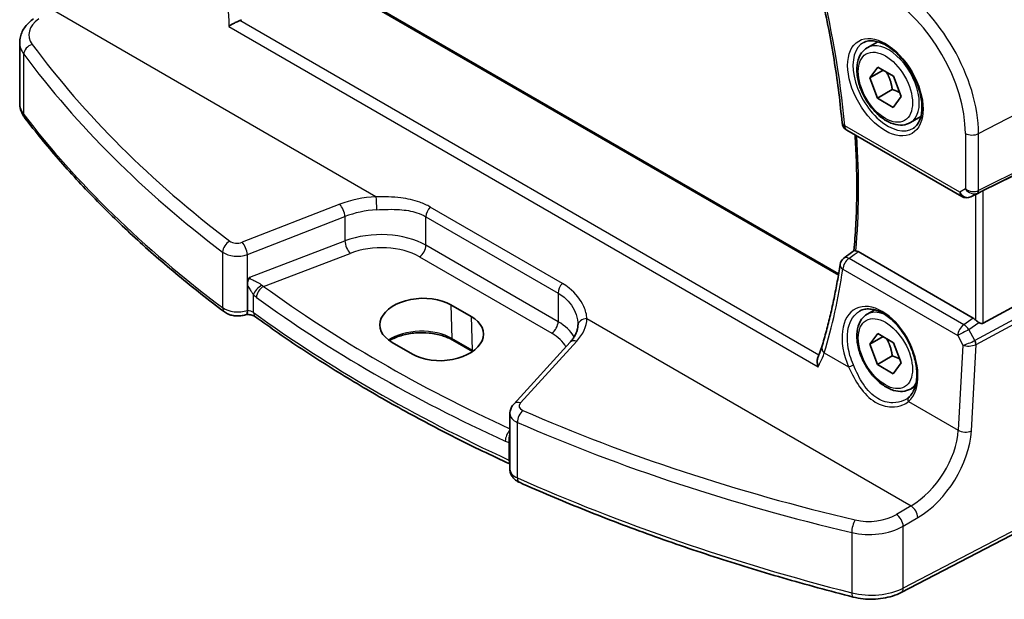
# Model space of a CAD drawing. Units: millimetres. Extents: x 14 to 2205, y 8 to 430.
# Drawn here: x 40 to 92, y 105 to 135 of the extents above; entities that cross this region are included whole.
import ezdxf

# ---------------------------------------------------------------- set-up
doc = ezdxf.new("R2010")
doc.units = ezdxf.units.MM
doc.layers.get('Defpoints').update_dxf_attribs({"lineweight": 25})
for name, color, linetype, lineweight in [('Dimension (ISO)', 7, 'Continuous', 18), ('Visible (ISO)', 7, 'Continuous', 35), ('Visible Narrow (ISO)', 7, 'Continuous', 25)]:
    doc.layers.add(name, color=color, linetype=linetype, lineweight=lineweight)
doc.styles.add('Note Text (TK)', font='MS PGothic.ttf')
doc.dimstyles.new('Default - Method 1b (TK)', dxfattribs={"dimtxt": 2.5, "dimasz": 2.5, "dimexe": 1, "dimexo": 1.5, "dimgap": 1, "dimtad": 1, "dimtoh": 1, "dimrnd": 1e-08, "dimdsep": 46, "dimtxsty": 'Note Text (TK)', "dimcen": 0.09, "dimdle": 5, "dimclrd": 100, "dimclre": 100, "dimclrt": 7, "dimadec": 1, "dimazin": 1, "dimtfac": 1, "dimtmove": 0, "dimatfit": 3, "dimfxl": 0, "dimtolj": 1, "dimlwd": -1, "dimlwe": -1, "dimarcsym": 0})

# ---------------------------------------------------------------- blocks, each defined once
blk = doc.blocks.new('*D10')
at = {"layer": 'Defpoints', "color": 0, "transparency": 16777216}
for p in [(53.217, 163.47), (98.403, 150.182), (98.403, 133.356)]:
    blk.add_point(p, dxfattribs=at)
at = {"layer": 'Dimension (ISO)', "color": 100, "transparency": 16777216}
for p, q in [((53.217, 165.202), (53.217, 177.425)), ((55.382, 175.02), (96.238, 151.432)), ((98.403, 135.088), (98.403, 151.337))]:
    blk.add_line(p, q, dxfattribs=at)
for points in [[(55.591, 175.381), (55.174, 174.659), (53.217, 176.27)], [(96.446, 151.793), (96.03, 151.071), (98.403, 150.182)]]:
    blk.add_solid(points, dxfattribs=at)
at = {"layer": 'Dimension (ISO)', "color": 7, "transparency": 16777216, "insert": (75.401, 166.053), "char_height": 2.5, "attachment_point": 4, "rotation": 330, "style": 'Note Text (TK)'}
blk.add_mtext('\\A1;{\\Q-30.000;\\W0.816;\\H0.816x; \\fＭＳ Ｐゴシック|b0|i0;\\H2.4873;66}', dxfattribs=at)

msp = doc.modelspace()

# ---------------------------------------------------------------- linework, layer by layer
at = {"layer": 'Visible (ISO)'}
for p, q in [((82.923, 121.7981), (55.8556, 137.4255)), ((40.2256, 130.6823), (40.2256, 133.8446)), ((84.4115, 133.569), (84.9628, 133.8873)), ((84.5433, 132.0026), (84.9612, 132.5713)), ((84.9612, 132.5713), (85.7776, 132.0871)), ((85.2409, 132.4054), (84.5433, 132.0026)), ((84.9418, 130.9497), (84.5433, 132.0026)), ((85.7776, 132.0871), (86.1761, 131.0341)), ((85.7196, 131.3987), (84.9418, 130.9497)), ((85.7583, 130.4654), (84.9418, 130.9497)), ((86.1761, 131.0341), (85.7583, 130.4654)), ((86.6615, 129.6719), (87.2128, 129.9902)), ((98.0496, 129.8953), (90.4669, 126.134)), ((83.3499, 129.2809), (89.3419, 125.8214)), ((90.2208, 126.006), (89.8121, 125.8056)), ((98.0496, 123.3447), (90.4669, 119.2222)), ((89.9403, 119.484), (83.9369, 122.9501)), ((52.0968, 119.8868), (52.0968, 121.2167)), ((62.7089, 120.1803), (63.7695, 119.568)), ((84.4115, 119.6886), (84.8069, 119.9169)), ((84.5433, 118.1222), (84.9612, 118.6909)), ((84.9612, 118.6909), (85.7776, 118.2067)), ((60.6995, 117.6097), (59.6388, 118.2221)), ((63.8338, 117.7453), (62.8042, 118.3397)), ((68.9199, 118.2278), (65.9839, 115.0085)), ((85.2409, 118.525), (84.5433, 118.1222)), ((84.9418, 117.0692), (84.5433, 118.1222)), ((85.7776, 118.2067), (86.1761, 117.1537)), ((85.7196, 117.5183), (84.9418, 117.0692)), ((85.7583, 116.585), (84.9418, 117.0692)), ((86.1761, 117.1537), (85.7583, 116.585)), ((86.6615, 115.7914), (86.918, 115.9395)), ((65.7863, 111.6171), (65.7863, 114.516)), ((97.7783, 111.219), (86.1875, 105.1936))]:
    msp.add_line(p, q, dxfattribs=at)
for centre, start, end in [((83.5999, 129.7139), 185.20268, 240), ((89.5919, 126.2545), 240, 296.13297), ((83.4946, 122.2135), 126.30802, 171.46513)]:
    msp.add_arc(centre, 0.5, start, end, dxfattribs=at)
for centre, major_axis, ratio, start_param, end_param in [((90.2662, 126.0172), (0.3, 0.1606), 0.0332701, 0.8199497, 1.64593), ((-4421.2379, 2488.7148), (6095.9607, 486.3936), 0.6250995, 5.4926617, 5.4927889), ((61.1738, 119.2012), (-2.1699, -0.104), 0.606728, 3.8979194, 7.0395121), ((62.2345, 118.5888), (2.1699, 0.104), 0.606728, 3.8979194, 7.0395121), ((66.9957, 121.2377), (2.1719, -2.5344), 0.3323932, 0.3402796, 0.3698737), ((89.9407, 119.074), (0.2492, -0.4349), 0.5766698, 2.0330653, 2.3604916), ((90.2662, 119.5965), (0.1996, -0.3749), 0.5974682, 5.4624797, 6.28846)]:
    msp.add_ellipse(centre, major_axis=major_axis, ratio=ratio, start_param=start_param, end_param=end_param, dxfattribs=at)
for points, knots in [([(81.7347, 137.5332), (81.8701, 136.9962), (81.9969, 136.4608), (82.2328, 135.3945), (82.3419, 134.8636), (82.5424, 133.8071), (82.6337, 133.2816), (82.7985, 132.2371), (82.8718, 131.7181), (83.0005, 130.6875), (83.0558, 130.1759), (83.102, 129.6686)], [2.81309974, 2.81309974, 2.81309974, 2.81309974, 2.85669388, 2.85669388, 2.90028802, 2.90028802, 2.94388216, 2.94388216, 2.9874763, 2.9874763, 3.03107044, 3.03107044, 3.03107044, 3.03107044]), ([(40.2256, 133.8446), (40.2256, 133.9444), (40.2376, 134.044), (40.2838, 134.2372), (40.3178, 134.3308), (40.404, 134.5087), (40.4561, 134.5931), (40.5748, 134.7519), (40.6414, 134.8262), (40.7865, 134.9651), (40.8649, 135.0296), (40.9483, 135.0893)], [0.78539816, 0.78539816, 0.78539816, 0.78539816, 0.93200582, 0.93200582, 1.07861348, 1.07861348, 1.22522113, 1.22522113, 1.37182879, 1.37182879, 1.51843645, 1.51843645, 1.51843645, 1.51843645]), ([(51.1286, 134.6868), (51.1294, 134.6874), (51.1302, 134.6879), (51.1659, 134.7129), (51.2045, 134.7381), (51.2869, 134.7886), (51.3308, 134.814), (51.4362, 134.8716), (51.4994, 134.9038), (51.6108, 134.9556), (51.6582, 134.976), (51.7035, 134.9934)], [-0.080863024, -0.080863024, -0.080863024, -0.080863024, -0.08048371, -0.08048371, -0.063972247, -0.063972247, -0.047716081, -0.047716081, -0.026644637, -0.026644637, -0.010869902, -0.010869902, -0.010869902, -0.010869902]), ([(86.6615, 129.6719), (86.54, 129.6018), (86.4026, 129.5605), (86.1059, 129.5355), (85.9461, 129.5563), (85.6082, 129.6595), (85.4298, 129.7497), (85.0807, 129.9903), (84.9102, 130.143), (84.598, 130.4911), (84.4561, 130.6862), (84.213, 131.0999), (84.1117, 131.3183), (83.9589, 131.7594), (83.9075, 131.982), (83.8625, 132.413), (83.8692, 132.6213), (83.9477, 132.9984), (84.0183, 133.1689), (84.2019, 133.4157), (84.2995, 133.5044), (84.4115, 133.569)], [4.4369205, 4.4369205, 4.4369205, 4.4369205, 4.7019513, 4.7019513, 4.9909167, 4.9909167, 5.3189625, 5.3189625, 5.6580254, 5.6580254, 5.994489, 5.994489, 6.329341, 6.329341, 6.6655694, 6.6655694, 7.0045747, 7.0045747, 7.3342678, 7.3342678, 7.5785131, 7.5785131, 7.5785131, 7.5785131]), ([(84.2382, 133.8497), (84.3798, 133.9236), (84.5501, 133.9537), (84.915, 133.9114), (85.1003, 133.8536), (85.4761, 133.6628), (85.6658, 133.5333), (86.0352, 133.2127), (86.2148, 133.0213), (86.5444, 132.595), (86.6941, 132.3598), (86.9471, 131.8707), (87.0501, 131.6169), (87.1988, 131.1185), (87.2446, 130.8741), (87.2765, 130.422), (87.263, 130.2143), (87.1836, 129.8547), (87.1176, 129.7039), (86.9709, 129.501), (86.8989, 129.4329), (86.8179, 129.3814)], [0.8100934, 0.8100934, 0.8100934, 0.8100934, 1.1904793, 1.1904793, 1.5104672, 1.5104672, 1.817431, 1.817431, 2.1258695, 2.1258695, 2.4363318, 2.4363318, 2.7472266, 2.7472266, 3.0567903, 3.0567903, 3.3640185, 3.3640185, 3.6737773, 3.6737773, 3.9022956, 3.9022956, 3.9022956, 3.9022956]), ([(40.2256, 130.6823), (40.2256, 130.6262), (40.2296, 130.5701), (40.2457, 130.4593), (40.2576, 130.4046), (40.2887, 130.2976), (40.3079, 130.2454), (40.3527, 130.1441), (40.3783, 130.095), (40.4349, 130.0005), (40.466, 129.955), (40.4995, 129.9113)], [0.78539816, 0.78539816, 0.78539816, 0.78539816, 0.86866712, 0.86866712, 0.95193608, 0.95193608, 1.03520504, 1.03520504, 1.118474, 1.118474, 1.20174296, 1.20174296, 1.20174296, 1.20174296]), ([(50.901, 119.8104), (50.0722, 120.4313), (49.269, 121.0639), (47.7157, 122.351), (46.9655, 123.0056), (45.52, 124.3353), (44.8246, 125.0104), (43.4904, 126.3797), (42.8515, 127.0739), (41.6316, 128.4798), (41.0507, 129.1916), (40.4995, 129.9113)], [4.84119237, 4.84119237, 4.84119237, 4.84119237, 4.88924237, 4.88924237, 4.93729236, 4.93729236, 4.98534236, 4.98534236, 5.03339235, 5.03339235, 5.08144235, 5.08144235, 5.08144235, 5.08144235]), ([(83.7801, 129.0325), (83.7945, 128.8178), (83.8071, 128.6039), (83.8423, 127.9225), (83.8583, 127.4582), (83.8742, 126.539), (83.8741, 126.0839), (83.8576, 125.1838), (83.8412, 124.7387), (83.7924, 123.8603), (83.76, 123.427), (83.7196, 122.9994)], [3.06157948, 3.06157948, 3.06157948, 3.06157948, 3.0802816, 3.0802816, 3.12140922, 3.12140922, 3.16253683, 3.16253683, 3.20366445, 3.20366445, 3.24469495, 3.24469495, 3.24469495, 3.24469495]), ([(83.8196, 122.9946), (83.8123, 122.9959), (83.8054, 122.997), (83.7732, 123.0023), (83.7546, 123.0047), (83.7319, 123.005), (83.7256, 123.0038), (83.7222, 123.0013)], [-0.06259938, -0.06259938, -0.06259938, -0.06259938, -0.059246341, -0.059246341, -0.046061594, -0.046061594, -0.035823225, -0.035823225, -0.035823225, -0.035823225]), ([(83.0002, 122.2878), (82.955, 121.9871), (82.9062, 121.6892), (82.8012, 121.099), (82.7451, 120.8068), (82.6255, 120.2283), (82.562, 119.942), (82.4279, 119.3755), (82.3572, 119.0953), (82.2087, 118.5414), (82.1309, 118.2676), (82.0495, 117.9971)], [-1.46315009, -1.46315009, -1.46315009, -1.46315009, -1.43513478, -1.43513478, -1.40711948, -1.40711948, -1.37910418, -1.37910418, -1.35108888, -1.35108888, -1.32307358, -1.32307358, -1.32307358, -1.32307358]), ([(52.0968, 121.2167), (52.0968, 121.2627), (52.1003, 121.3107), (52.1174, 121.4081), (52.1316, 121.4592), (52.1739, 121.5537), (52.1966, 121.588), (52.2172, 121.6146), (52.2176, 121.6151), (52.2179, 121.6155)], [0, 0, 0, 0, 0.016897342, 0.016897342, 0.034181784, 0.034181784, 0.04991657, 0.04991657, 0.050165899, 0.050165899, 0.050165899, 0.050165899]), ([(50.901, 119.8104), (50.9713, 119.7577), (51.0451, 119.7183), (51.1957, 119.657), (51.2727, 119.6353), (51.4287, 119.6061), (51.5076, 119.5987), (51.6655, 119.5976), (51.7445, 119.6037), (51.9007, 119.6304), (51.978, 119.6508), (52.0536, 119.6799)], [1.4419929, 1.4419929, 1.4419929, 1.4419929, 1.7423824, 1.7423824, 2.0427719, 2.0427719, 2.3431614, 2.3431614, 2.6435509, 2.6435509, 2.9439403, 2.9439403, 2.9439403, 2.9439403]), ([(52.5169, 119.5557), (52.5036, 119.5654), (52.4854, 119.5768), (52.4402, 119.5998), (52.4132, 119.6114), (52.3522, 119.6329), (52.3182, 119.6427), (52.2454, 119.6591), (52.2066, 119.6657), (52.128, 119.6748), (52.0885, 119.6774), (52.0487, 119.678)], [4.59953458, 4.59953458, 4.59953458, 4.59953458, 4.77492668, 4.77492668, 4.95031879, 4.95031879, 5.12571089, 5.12571089, 5.30110299, 5.30110299, 5.4689256, 5.4689256, 5.4689256, 5.4689256]), ([(52.0536, 119.6799), (52.058, 119.6816), (52.0621, 119.6846), (52.077, 119.7015), (52.0847, 119.7254), (52.0946, 119.7934), (52.0968, 119.8364), (52.0968, 119.8868)], [-0.124532501, -0.124532501, -0.124532501, -0.124532501, -0.118146164, -0.118146164, -0.099052571, -0.099052571, -0.080494387, -0.080494387, -0.080494387, -0.080494387]), ([(86.6615, 115.7914), (86.54, 115.7213), (86.4026, 115.68), (86.1059, 115.655), (85.9461, 115.6759), (85.6082, 115.779), (85.4298, 115.8692), (85.0807, 116.1099), (84.9102, 116.2625), (84.598, 116.6106), (84.4561, 116.8058), (84.213, 117.2195), (84.1117, 117.4378), (83.9589, 117.8789), (83.9075, 118.1016), (83.8625, 118.5326), (83.8692, 118.7408), (83.9477, 119.118), (84.0183, 119.2885), (84.2019, 119.5353), (84.2995, 119.6239), (84.4115, 119.6886)], [4.4369205, 4.4369205, 4.4369205, 4.4369205, 4.7019513, 4.7019513, 4.9909167, 4.9909167, 5.3189625, 5.3189625, 5.6580254, 5.6580254, 5.994489, 5.994489, 6.329341, 6.329341, 6.6655694, 6.6655694, 7.0045747, 7.0045747, 7.3342678, 7.3342678, 7.5785131, 7.5785131, 7.5785131, 7.5785131]), ([(84.0401, 119.8659), (84.1155, 119.9053), (84.1968, 119.9333), (84.3674, 119.965), (84.4563, 119.9697), (84.6373, 119.9562), (84.7287, 119.9395), (84.9134, 119.8862), (85.0065, 119.8503), (85.1935, 119.76), (85.2874, 119.7059), (85.4744, 119.5802), (85.5674, 119.5086), (85.7504, 119.3495), (85.8403, 119.2619), (86.0145, 119.0726), (86.0988, 118.9708), (86.2594, 118.7557), (86.3357, 118.6422), (86.4782, 118.4067), (86.5443, 118.2845), (86.6645, 118.0348), (86.7186, 117.9072), (86.8132, 117.6501), (86.8537, 117.5206), (86.9203, 117.2633), (86.9464, 117.1355), (86.9835, 116.8851), (86.9946, 116.7625), (87.0019, 116.5258), (86.9981, 116.4117), (86.9763, 116.1948), (86.9582, 116.092), (86.9088, 115.8998), (86.8773, 115.8105), (86.8051, 115.6529), (86.7649, 115.5837), (86.6761, 115.4605), (86.6274, 115.4065), (86.575, 115.36)], [-0.7592316, -0.7592316, -0.7592316, -0.7592316, -0.5746624, -0.5746624, -0.3983168, -0.3983168, -0.2344892, -0.2344892, -0.0774063, -0.0774063, 0.0771041, 0.0771041, 0.2310369, 0.2310369, 0.3851973, 0.3851973, 0.5398232, 0.5398232, 0.6948975, 0.6948975, 0.8502941, 0.8502941, 1.0058414, 1.0058414, 1.1613513, 1.1613513, 1.3166428, 1.3166428, 1.4715841, 1.4715841, 1.6261901, 1.6261901, 1.7808327, 1.7808327, 1.9366531, 1.9366531, 2.0833411, 2.0833411, 2.230029, 2.230029, 2.230029, 2.230029]), ([(65.7863, 111.8878), (64.8209, 112.3325), (63.8723, 112.7895), (61.994, 113.7362), (61.0649, 114.2263), (59.2455, 115.2304), (58.3552, 115.7443), (56.6154, 116.7952), (55.7659, 117.3321), (54.1092, 118.4278), (53.302, 118.9865), (52.5169, 119.5557)], [4.60034264, 4.60034264, 4.60034264, 4.60034264, 4.64467634, 4.64467634, 4.6898181, 4.6898181, 4.73495986, 4.73495986, 4.78010162, 4.78010162, 4.82524338, 4.82524338, 4.82524338, 4.82524338]), ([(90.2384, 119.2537), (90.2126, 119.2703), (90.1858, 119.2889), (90.1223, 119.336), (90.0864, 119.3655), (90.056, 119.3948), (90.055, 119.3957), (90.0541, 119.3966)], [0.031435573, 0.031435573, 0.031435573, 0.031435573, 0.040642063, 0.040642063, 0.053728587, 0.053728587, 0.054152005, 0.054152005, 0.054152005, 0.054152005]), ([(62.8042, 118.3397), (62.6439, 118.4322), (62.4553, 118.5125), (62.0395, 118.6376), (61.812, 118.6823), (61.3414, 118.7298), (61.0982, 118.7324), (60.623, 118.6948), (60.3909, 118.6545), (59.9636, 118.5366), (59.7682, 118.4592), (59.5659, 118.3497), (59.5324, 118.3303), (59.5002, 118.3105)], [4.712389, 4.712389, 4.712389, 4.712389, 5.0173367, 5.0173367, 5.3246572, 5.3246572, 5.6340137, 5.6340137, 5.9434918, 5.9434918, 6.2511195, 6.2511195, 6.3147728, 6.3147728, 6.3147728, 6.3147728]), ([(69.3242, 119.0896), (69.3218, 119.0353), (69.3149, 118.9806), (69.292, 118.8694), (69.2758, 118.813), (69.2334, 118.6987), (69.2072, 118.6407), (69.144, 118.5236), (69.107, 118.4644), (69.0218, 118.346), (68.9737, 118.2867), (68.9199, 118.2278)], [0.81314655, 0.81314655, 0.81314655, 0.81314655, 0.91231662, 0.91231662, 1.0114867, 1.0114867, 1.11065678, 1.11065678, 1.20982686, 1.20982686, 1.30899694, 1.30899694, 1.30899694, 1.30899694]), ([(82.0495, 117.9971), (82.0396, 117.9643), (82.0291, 117.9311), (82.0067, 117.8637), (81.9948, 117.8295), (81.9696, 117.7604), (81.9564, 117.7255), (81.9286, 117.6548), (81.914, 117.6191), (81.8835, 117.5471), (81.8676, 117.5107), (81.8511, 117.4741)], [0, 0, 0, 0, 0.015770636, 0.015770636, 0.031541272, 0.031541272, 0.047311909, 0.047311909, 0.063082545, 0.063082545, 0.078853181, 0.078853181, 0.078853181, 0.078853181]), ([(81.8484, 116.9507), (81.8481, 116.9519), (81.8477, 116.9531), (81.8267, 117.0289), (81.8131, 117.1053), (81.8038, 117.2538), (81.8081, 117.3267), (81.8305, 117.4213), (81.8396, 117.4488), (81.8511, 117.4741)], [-0.000381583, -0.000381583, -0.000381583, -0.000381583, 0, 0, 0.023330399, 0.023330399, 0.046750969, 0.046750969, 0.057125515, 0.057125515, 0.057125515, 0.057125515]), ([(65.7863, 114.516), (65.7863, 114.5552), (65.7897, 114.5942), (65.8027, 114.6701), (65.8122, 114.707), (65.8363, 114.7774), (65.8509, 114.8109), (65.8837, 114.8739), (65.902, 114.9035), (65.9412, 114.9588), (65.9621, 114.9845), (65.9839, 115.0085)], [0.78539816, 0.78539816, 0.78539816, 0.78539816, 0.89011792, 0.89011792, 0.99483767, 0.99483767, 1.09955743, 1.09955743, 1.20427718, 1.20427718, 1.30899694, 1.30899694, 1.30899694, 1.30899694]), ([(86.575, 115.36), (86.568, 115.3537), (86.5608, 115.3476), (86.5461, 115.3354), (86.5386, 115.3293), (86.5234, 115.3175), (86.5156, 115.3116), (86.4998, 115.3001), (86.4917, 115.2945), (86.4754, 115.2834), (86.4671, 115.2779), (86.4586, 115.2725)], [0, 0, 0, 0, 0.005597124, 0.005597124, 0.011194249, 0.011194249, 0.016791373, 0.016791373, 0.022388497, 0.022388497, 0.027985621, 0.027985621, 0.027985621, 0.027985621]), ([(65.7863, 111.6171), (65.7863, 111.5467), (65.7978, 111.4766), (65.8391, 111.3477), (65.8686, 111.289), (65.9368, 111.1861), (65.9756, 111.1416), (66.057, 111.0647), (66.0999, 111.032), (66.1875, 110.9756), (66.2323, 110.9519), (66.2779, 110.9316)], [0.78539816, 0.78539816, 0.78539816, 0.78539816, 0.96823847, 0.96823847, 1.15107878, 1.15107878, 1.33391909, 1.33391909, 1.51675941, 1.51675941, 1.69959972, 1.69959972, 1.69959972, 1.69959972]), ([(83.6861, 104.9548), (82.4489, 105.2706), (81.2247, 105.6037), (78.8052, 106.3035), (77.6099, 106.6701), (75.251, 107.4363), (74.0873, 107.8358), (71.7943, 108.6668), (70.665, 109.0982), (68.4431, 109.9919), (67.3506, 110.4543), (66.2779, 110.9316)], [4.34333561, 4.34333561, 4.34333561, 4.34333561, 4.39138561, 4.39138561, 4.4394356, 4.4394356, 4.4874856, 4.4874856, 4.5355356, 4.5355356, 4.58358559, 4.58358559, 4.58358559, 4.58358559]), ([(83.6861, 104.9548), (83.8503, 104.9129), (84.0206, 104.8824), (84.3668, 104.8447), (84.5427, 104.8375), (84.8932, 104.8462), (85.0678, 104.8623), (85.4088, 104.9175), (85.5753, 104.9566), (85.8937, 105.0578), (86.0457, 105.1198), (86.1875, 105.1936)], [1.9398497, 1.9398497, 1.9398497, 1.9398497, 2.1697263, 2.1697263, 2.3996029, 2.3996029, 2.6294795, 2.6294795, 2.8593562, 2.8593562, 3.0892328, 3.0892328, 3.0892328, 3.0892328])]:
    msp.add_open_spline(points, degree=3, knots=knots, dxfattribs=at)
for points in [[(51.7035, 134.9934), (51.7353, 135.0056), (51.765, 135.0199), (51.7922, 135.0359)], [(90.2208, 126.0061), (90.2267, 126.0089), (90.2325, 126.012), (90.2384, 126.0151)], [(83.8196, 122.9946), (83.8573, 122.9882), (83.897, 122.9732), (83.9369, 122.9501)]]:
    msp.add_open_spline(points, degree=3, dxfattribs=at)
for points, weights in [([(85.4192, 132.2997), (85.649, 131.9148), (85.7196, 131.3987)], [1.03931040169, 1.13159410746, 1]), ([(85.7196, 131.3987), (85.9376, 131.3266), (86.0962, 131.2453)], [1, 1.05876233857, 1.07288343064]), ([(85.4192, 118.4192), (85.649, 118.0343), (85.7196, 117.5183)], [1.03931040169, 1.13159410746, 1]), ([(85.7196, 117.5183), (85.9376, 117.4462), (86.0962, 117.3649)], [1, 1.05876233857, 1.07288343064])]:
    msp.add_rational_spline(points, weights, degree=2, dxfattribs=at)
at = {"layer": 'Visible Narrow (ISO)'}
for p, q in [((55.7798, 137.3928), (82.9114, 121.7283)), ((58.7996, 125.8144), (41.9041, 135.569)), ((51.1286, 134.6868), (81.8484, 116.9507)), ((81.8909, 117.5647), (51.7035, 134.9934)), ((40.4391, 130.0986), (40.4391, 133.2384)), ((90.2174, 129.1007), (98.4032, 133.3561)), ((90.1553, 126.0032), (98.3411, 130.0636)), ((98.4032, 130.2007), (90.2174, 126.1403)), ((89.2384, 126.0503), (83.2464, 129.5098)), ((89.5292, 129.1111), (89.5292, 126.2183)), ((90.2174, 126.1403), (90.2174, 129.1007)), ((89.5292, 126.2183), (89.2384, 126.0503)), ((90.2384, 126.0151), (89.8231, 125.8113)), ((89.8231, 125.8113), (90.1553, 126.0032)), ((90.0541, 125.9243), (90.0541, 119.3966)), ((90.4669, 119.2222), (90.4669, 126.134)), ((56.9106, 125.4203), (51.8252, 123.4419)), ((68.5215, 121.2971), (61.6285, 125.2769)), ((52.0968, 122.7969), (57.1822, 124.7752)), ((57.1822, 124.7752), (57.1822, 123.5072)), ((61.4071, 124.7704), (68.3001, 120.7907)), ((61.4071, 123.2812), (61.4071, 124.7704)), ((52.2179, 121.6155), (57.1822, 123.5072)), ((68.3001, 119.3015), (61.4071, 123.2812)), ((50.8047, 122.9261), (50.8047, 120.0344)), ((52.0968, 121.2167), (52.0968, 122.7969)), ((52.9436, 121.1427), (57.4507, 122.8602)), ((98.3411, 122.8398), (90.025, 118.3186)), ((61.072, 122.6801), (67.9651, 118.7004)), ((89.4525, 119.1448), (83.4638, 122.6024)), ((90.0871, 118.1098), (98.4032, 122.631)), ((83.1417, 122.0347), (89.1305, 118.5771)), ((52.4193, 119.7807), (52.4193, 120.7006)), ((68.3001, 120.7907), (68.3001, 119.3015)), ((62.7089, 120.1803), (62.7629, 118.4256)), ((63.7695, 119.568), (63.8235, 117.8132)), ((69.8021, 119.4621), (86.6977, 109.7074)), ((89.9403, 119.484), (89.4525, 119.1448)), ((89.7145, 118.8894), (90.2384, 119.2537)), ((90.0185, 118.3153), (89.7145, 118.8894)), ((63.8235, 117.8132), (62.7629, 118.4256)), ((66.3317, 115.0666), (69.2678, 118.2859)), ((89.1305, 118.5771), (89.3958, 118.0759)), ((89.3958, 118.0759), (89.1557, 113.6441)), ((89.8432, 113.6084), (90.0871, 118.1098)), ((82.1754, 117.6742), (83.443, 116.9424)), ((86.5667, 115.1389), (89.1557, 113.6441)), ((66.1759, 111.1598), (66.1759, 114.0516)), ((65.7365, 113.0119), (65.7365, 112.092)), ((97.8823, 111.4481), (86.2915, 105.4227)), ((86.6977, 109.7074), (85.9353, 109.26)), ((86.2915, 108.6504), (87.0538, 109.0979)), ((86.2915, 105.4227), (86.2915, 108.6504)), ((83.6076, 108.315), (83.6076, 105.1752))]:
    msp.add_line(p, q, dxfattribs=at)
for centre, major_axis, ratio, start_param, end_param in [((54.2824, 142.5207), (-20.6064, 35.6913), 0.5773503, 4.037513, 4.2554837), ((85.6948, 131.7118), (-3.198, 5.539), 0.5773503, 3.9269908, 5.4977871), ((85.3597, 131.5184), (2.9483, -5.1066), 0.5773503, 0.7853982, 2.3561945), ((42.704, 134.3103), (-1.9988, -0.1129), 0.6114434, 5.515636, 6.6650191), ((42.7256, 133.9153), (2.4991, 0.1114), 0.6048384, 3.1146364, 3.5309812), ((40.8964, 133.3551), (-0.4018, -0.2976), 0.7338291, 4.2617644, 5.7755918), ((117.8075, 157.3092), (-84.0686, -4.7469), 0.6114434, 0.3818338, 0.6220838), ((85.4962, 131.5972), (1.2903, -2.2348), 0.5773503, 3.1168974, 6.3078805), ((85.5365, 131.6204), (1.125, -1.9486), 0.5773503, 0, 3.1415927), ((117.8291, 156.9141), (84.5689, 4.745), 0.6112499, 3.5236546, 3.7639045), ((42.7256, 130.6823), (-2.5, 0), 0.5773503, 0, 0.4163448), ((40.8964, 130.2153), (-0.3969, -0.304), 0.746746, 5.7636563, 6.2831853), ((117.8291, 149.8563), (-84.6187, 0), 0.5773503, 0.4163448, 0.6565948), ((83.5999, 129.7139), (-0.4979, -0.0453), 0.5101474, 0, 0.7359204), ((83.5999, 129.7139), (-0.25, -0.433), 0.5773503, 5.4977871, 6.2831853), ((54.9895, 142.9289), (-20.4853, 35.4815), 0.5773503, 3.8285073, 4.0085678), ((89.8828, 129.3152), (-0.5, 0), 0.5773503, 0.7853982, 2.3038346), ((58.9106, 123.3686), (-3.9976, -0.2257), 0.6114434, 4.7056264, 5.2014768), ((58.8212, 125.4193), (0.0261, -0.4993), 0.0029962, 3.7995761, 5.3284065), ((89.5919, 126.2545), (-0.25, -0.433), 0.5773503, 5.4977871, 6.2831853), ((89.5919, 126.2545), (0.25, -0.433), 0.8164966, 4.712389, 6.2308254), ((89.8828, 126.4224), (-0.4968, 0.0857), 0.6620812, 0.8991406, 2.4175771), ((89.8828, 126.4224), (0.3598, -0.3564), 0.7957112, 4.498428, 6.0168645), ((89.5919, 126.2545), (0.2202, -0.4489), 0.6331079, 0, 0.0390457), ((90.0166, 126.269), (0.1333, -0.2688), 0.5587275, 0.0364416, 0.8207045), ((56.9322, 125.0252), (0.1813, -0.466), 0.3734881, 0.8668104, 2.4218056), ((61.7606, 124.9745), (-0.25, -0.433), 0.5773503, 4.3101285, 5.4977871), ((58.9322, 122.9735), (3.4972, 0.2278), 0.6160873, 1.5584277, 2.0542781), ((58.9322, 121.724), (-3.4989, -0.1426), 0.6026485, 3.9024373, 5.2114342), ((51.2008, 123.1023), (-0.3025, -0.3981), 0.6421713, 4.0651377, 5.5753542), ((51.5752, 123.6983), (-0.4997, -0.0282), 0.6114434, 0.6220838, 2.0598841), ((51.8468, 123.0469), (0.1813, -0.466), 0.3734881, 0.8668104, 2.4218056), ((57.4322, 123.2572), (0.178, -0.4672), 0.3785369, 4.0110139, 5.5682643), ((58.9507, 121.3269), (2.9987, 0.1437), 0.6067281, 0.7563286, 2.0653255), ((61.0535, 123.0771), (-0.25, -0.433), 0.5773503, 0.837758, 2.3561945), ((51.5968, 123.3033), (0.9999, 0.0273), 0.5947195, 3.7819378, 5.2197381), ((83.4946, 122.2135), (-0.4945, 0.0742), 0.5998219, 0, 0.869912), ((83.4946, 122.2135), (0.25, 0.433), 0.5773503, 0.8726646, 2.295108), ((83.4946, 122.2135), (-0.2961, 0.4029), 0.5490591, 5.4375889, 6.2831853), ((54.3645, 142.4852), (18.5771, -36.8275), 0.6114432, 0.572192, 0.7122685), ((52.8104, 120.8805), (-0.363, -0.3439), 0.4780394, 4.1808764, 5.6655421), ((68.6537, 120.9948), (-0.25, -0.433), 0.5773503, 4.3101285, 5.4977871), ((52.9621, 120.7457), (-0.2943, -0.4042), 0.633876, 4.0435148, 5.5622676), ((117.8106, 154.6834), (-83.0835, -3.9818), 0.6067281, 0.6463978, 0.8654372), ((117.8291, 154.2864), (83.5838, 3.9805), 0.6065582, 3.788182, 4.0080436), ((85.0789, 117.4809), (-1.2598, 2.4974), 0.6114433, 3.3022716, 7.7623296), ((51.2008, 120.2106), (-0.2998, -0.4002), 0.6467269, 5.5710383, 6.2831853), ((51.5968, 120.3868), (-1, 0), 0.5773503, 0.6565948, 2.0943951), ((52.0282, 119.6008), (-0.5, 0), 0.5773503, 3.8141364, 4.5746532), ((52.8104, 119.9605), (-0.2935, -0.4048), 0.6386959, 5.5609538, 6.2831853), ((117.8291, 149.8563), (-83.6187, 0), 0.5773503, 0.6725438, 0.8982526), ((85.5365, 117.74), (-1.125, 1.9486), 0.5773503, 5.641101, 6.2831853), ((67.9466, 119.0974), (-0.25, -0.433), 0.5773503, 0.837758, 2.3561945), ((65.8253, 117.7442), (-3.4989, -0.1426), 0.6026485, 3.4469194, 3.9024373), ((65.8037, 119.3889), (-3.9976, -0.2257), 0.6114434, 2.5834829, 3.0793333), ((69.8237, 119.067), (-0.4995, 0.0226), 0.7897504, 4.7912927, 6.2831853), ((89.4834, 118.7559), (-0.25, -0.433), 0.5773503, 4.0142573, 5.4367006), ((89.4834, 118.7559), (0.2855, -0.4105), 0.5324781, 1.5259771, 2.3100943), ((61.1767, 117.5098), (-2.2433, 0), 0.5773503, 3.9269908, 5.5856182), ((65.8438, 117.3472), (2.9987, 0.1437), 0.6067281, 0.2800832, 0.7563286), ((89.4834, 118.7559), (0.4419, 0.2339), 0.0231496, 1.0081013, 2.4834055), ((62.9042, 118.5129), (-0.1, -0.1732), 0.5773503, 5.5326937, 6.2831853), ((69.2894, 117.8908), (-0.3694, 0.3369), 0.6718264, 5.3119428, 6.2831853), ((89.7487, 118.2547), (-0.4658, -0.1886), 0.1067794, 0.6691316, 2.1444358), ((89.7487, 118.2547), (0.5019, 0.0359), 0.4418472, 3.9014822, 5.3767865), ((89.9003, 118.5731), (0.1187, -0.2575), 0.597738, 6.2794408, 6.3226708), ((89.8798, 118.2352), (0.1239, -0.2732), 0.5319957, 0.8413743, 1.622994), ((89.8863, 118.2385), (0.1433, -0.2636), 0.5337015, 0.8002149, 1.5844778), ((89.7616, 118.493), (0.4546, -0.2662), 0.7264002, 5.790567, 5.8337969), ((63.9649, 117.9005), (-0.1, -0.1732), 0.5773503, 5.5326937, 6.0005922), ((62.2373, 116.8974), (-2.2433, 0), 0.5773503, 3.8901863, 3.9269908), ((82.5283, 117.8531), (-0.4788, 0.144), 0.6658858, 0, 0.9608392), ((83.5841, 117.0139), (0.1833, 0.0799), 0.0747411, 3.8017422, 5.3001897), ((85.5365, 117.74), (1.125, -1.9486), 0.5773503, 0, 0.315318), ((66.3533, 114.6715), (-0.3694, 0.3369), 0.6718264, 5.3119428, 6.2831853), ((66.7647, 114.9287), (-0.4997, -0.0282), 0.6114434, 5.7250756, 7.1628759), ((86.7079, 115.2105), (-0.1328, 0.1495), 0.7811812, 0, 1.3680732), ((66.7863, 114.5337), (0.9999, 0.0273), 0.5947195, 3.125343, 4.0395446), ((66.4811, 114.2802), (-0.2002, -0.4582), 0.5029287, 3.9275598, 5.4377763), ((117.8075, 157.3092), (-84.0686, -4.7469), 0.6114434, 0.8796906, 1.1199406), ((117.8291, 156.9141), (84.5689, 4.745), 0.6112499, 4.0215113, 4.2617613), ((65.8582, 113.3001), (-0.2077, -0.4548), 0.5138354, 4.0998212, 5.4460012), ((66.048, 113.2377), (-0.0964, -0.4906), 0.6344498, 4.374299, 5.3106888), ((86.5375, 112.4778), (-1.9163, -2.9328), 0.6107642, 0.8801967, 2.32882), ((86.8721, 112.2633), (2.1651, 3.3668), 0.6067281, 4.0171469, 5.4657702), ((89.5086, 113.823), (0.4993, -0.027), 0.5428714, 3.9572253, 5.4757595), ((65.425, 111.8662), (-0.5, 0), 0.5773503, 3.9048614, 4.0398452), ((66.048, 112.3178), (-0.2089, -0.4543), 0.5086593, 5.4473831, 6.0206771), ((66.7863, 111.6171), (-1, 0), 0.5773503, 0, 0.9142016), ((66.4811, 111.3885), (-0.2033, -0.4568), 0.4984085, 5.441171, 6.2831853), ((117.8291, 149.8563), (-84.6187, 0), 0.5773503, 0.9142016, 1.1544515), ((86.7193, 109.3124), (0.2531, -0.4312), 0.5101283, 0.7830888, 2.3506901), ((83.8098, 108.5791), (-0.1147, -0.4867), 0.3428626, 3.8504654, 5.3642928), ((84.5971, 110.1233), (-1.9988, -0.1129), 0.6114434, 1.1199406, 2.2693236), ((85.9569, 108.8649), (0.2531, -0.4312), 0.5101283, 0.7830888, 2.3506901), ((84.6187, 109.7283), (2.4991, 0.1114), 0.6048384, 4.269088, 5.418471), ((84.6187, 106.4953), (-2.5, 0), 0.5773503, 1.1544515, 2.3038346), ((85.9569, 105.6372), (0.2306, -0.4436), 0.5463429, 0, 0.8102426), ((83.8098, 105.4392), (-0.1237, -0.4845), 0.3302077, 5.3705453, 6.2831853)]:
    msp.add_ellipse(centre, major_axis=major_axis, ratio=ratio, start_param=start_param, end_param=end_param, dxfattribs=at)
for centre, major_axis in [((85.3597, 131.5184), (-1.3902, 2.4079)), ((85.3597, 131.5184), (-1, 1.7321)), ((85.3597, 117.6379), (-1, 1.7321))]:
    msp.add_ellipse(centre, major_axis=major_axis, ratio=0.5773503, dxfattribs=at)
for points in [[(51.0647, 135.636), (51.1158, 135.3318), (51.1375, 135.0117), (51.1286, 134.6868)], [(65.7365, 113.0119), (65.7545, 113.0131), (65.7711, 113.0162), (65.7863, 113.0209)]]:
    msp.add_open_spline(points, degree=3, dxfattribs=at)
for points, knots in [([(61.6285, 125.2769), (61.4593, 125.3745), (61.2769, 125.4581), (60.7768, 125.6375), (60.4439, 125.7103), (59.6771, 125.808), (59.2361, 125.8193), (58.7996, 125.8144)], [0, 0, 0, 0, 0.07174872, 0.07174872, 0.18654666, 0.18654666, 0.32666756, 0.32666756, 0.32666756, 0.32666756]), ([(58.8351, 125.1308), (59.2432, 125.1542), (59.6508, 125.1684), (60.3509, 125.1198), (60.6516, 125.0703), (61.0978, 124.9263), (61.2591, 124.8558), (61.4071, 124.7704)], [-0.32666756, -0.32666756, -0.32666756, -0.32666756, -0.18654666, -0.18654666, -0.07174872, -0.07174872, 0, 0, 0, 0]), ([(83.4638, 122.6024), (83.5521, 122.6673), (83.6404, 122.7322), (83.7286, 122.797), (83.7981, 122.8481), (83.8675, 122.8991), (83.9369, 122.9501)], [-1.0203420816, -1.0203420816, -1.0203420816, -1.0203420816, -1.0196727783, -1.0196727783, -1.0196727783, -1.0191460582, -1.0191460582, -1.0191460582, -1.0191460582]), ([(52.0968, 121.2167), (52.1163, 121.1768), (52.1371, 121.1382), (52.1971, 121.0327), (52.2377, 120.9677), (52.3088, 120.8589), (52.3394, 120.8139), (52.3861, 120.747), (52.4033, 120.7228), (52.4193, 120.7006)], [0, 0, 0, 0, 0.018379752, 0.018379752, 0.051335131, 0.051335131, 0.076685423, 0.076685423, 0.092529356, 0.092529356, 0.092529356, 0.092529356]), ([(52.8527, 121.2043), (52.8337, 121.22), (52.812, 121.2357), (52.7502, 121.2759), (52.707, 121.3001), (52.6028, 121.3536), (52.5401, 121.3824), (52.4449, 121.4263), (52.4112, 121.4419), (52.3793, 121.4579), (52.3519, 121.4717), (52.3256, 121.4857), (52.2647, 121.5246), (52.2338, 121.5512), (52.2189, 121.5936), (52.2173, 121.6044), (52.2179, 121.6155)], [-0.09252936, -0.09252936, -0.09252936, -0.09252936, -0.07668542, -0.07668542, -0.05133513, -0.05133513, -0.01837975, -0.01837975, 0, 0, 0, 0.01582038, 0.01582038, 0.04113298, 0.04113298, 0.049162, 0.049162, 0.049162, 0.049162]), ([(52.9436, 121.1427), (52.9281, 121.151), (52.9127, 121.1603), (52.8824, 121.1809), (52.8674, 121.1922), (52.8527, 121.2043)], [-0.024555104, -0.024555104, -0.024555104, -0.024555104, -0.012277552, -0.012277552, 0, 0, 0, 0]), ([(69.8021, 119.4621), (69.7894, 119.6621), (69.7334, 119.8796), (69.4823, 120.4413), (69.2227, 120.7823), (68.7667, 121.1436), (68.6478, 121.2242), (68.5215, 121.2971)], [-0.32667537, -0.32667537, -0.32667537, -0.32667537, -0.22163604, -0.22163604, -0.0535731, -0.0535731, 0, 0, 0, 0]), ([(52.4193, 120.7006), (52.4442, 120.6744), (52.4694, 120.6499), (52.5204, 120.6047), (52.5461, 120.5839), (52.5719, 120.5652)], [0, 0, 0, 0, 0.012277552, 0.012277552, 0.024555104, 0.024555104, 0.024555104, 0.024555104]), ([(68.3001, 120.7907), (68.4106, 120.7269), (68.5137, 120.6548), (68.9052, 120.3269), (69.1174, 120.0054), (69.2931, 119.4936), (69.3252, 119.3082), (69.3253, 119.1357)], [0, 0, 0, 0, 0.0535731, 0.0535731, 0.22163604, 0.22163604, 0.31556227, 0.31556227, 0.31556227, 0.31556227]), ([(83.6908, 117.0469), (83.6202, 117.21), (83.5605, 117.3768), (83.3685, 118.0487), (83.3382, 118.553), (83.5166, 119.3741), (83.7245, 119.6891), (84.022, 119.8563), (84.031, 119.8612), (84.0401, 119.8659)], [-2.230029, -2.230029, -2.230029, -2.230029, -2.0242125, -2.0242125, -1.4008686, -1.4008686, -0.7784386, -0.7784386, -0.7592316, -0.7592316, -0.7592316, -0.7592316]), ([(81.8484, 116.9507), (81.8847, 117.0165), (81.9191, 117.0819), (82.0424, 117.3283), (82.1175, 117.5052), (82.1754, 117.6742)], [-0.11232545, -0.11232545, -0.11232545, -0.11232545, -0.08278163, -0.08278163, 0, 0, 0, 0]), ([(86.4586, 115.2725), (86.4124, 115.2431), (86.3632, 115.2166), (86.1437, 115.1176), (85.95, 115.0756), (85.4871, 115.0753), (85.2135, 115.1477), (84.6781, 115.4627), (84.4258, 115.7267), (84.0116, 116.3463), (83.8425, 116.6959), (83.6908, 117.0469)], [0.02798562, 0.02798562, 0.02798562, 0.02798562, 0.05514767, 0.05514767, 0.14338395, 0.14338395, 0.25809112, 0.25809112, 0.38864609, 0.38864609, 0.51247566, 0.51247566, 0.51247566, 0.51247566]), ([(83.443, 116.9424), (83.6082, 116.5799), (83.796, 116.2185), (84.2521, 115.5742), (84.5279, 115.2973), (85.1046, 114.9585), (85.3962, 114.8753), (85.8872, 114.8594), (86.0918, 114.8953), (86.3807, 115.011), (86.4812, 115.0693), (86.5667, 115.1389)], [-0.51247566, -0.51247566, -0.51247566, -0.51247566, -0.38864609, -0.38864609, -0.25809112, -0.25809112, -0.14338395, -0.14338395, -0.05514767, -0.05514767, 0, 0, 0, 0]), ([(65.5455, 113.0748), (65.5777, 113.0602), (65.6098, 113.0475), (65.6736, 113.0265), (65.7053, 113.0181), (65.7365, 113.0119)], [0, 0, 0, 0, 0.012277552, 0.012277552, 0.024555104, 0.024555104, 0.024555104, 0.024555104])]:
    msp.add_open_spline(points, degree=3, knots=knots, dxfattribs=at)

# ---------------------------------------------------------------- dimensions: what is measured, and where the dimension line sits
at = {"layer": 'Dimension (ISO)', "color": 100, "true_color": 0x00ff3f}
dim = msp.add_linear_dim(base=(98.4032, 150.1822), p1=(53.2172, 163.4698), p2=(98.4032, 133.3561), angle=150, text='{\\Q-30.000;\\W0.816;\\H0.816x; \\fＭＳ Ｐゴシック|b0|i0;\\H2.4873;66}', dimstyle='Default - Method 1b (TK)', override={"dimgap": 1, "dimtoh": 0, "dimdec": 2, "dimlfac": 1.179254, "dimtol": 0, "dimlim": 0, "dimtp": 0, "dimtm": 0, "dimtdec": 2, "dimtofl": 0, "dimatfit": 1}, dxfattribs=at)
dim.commit()
dim.dimension.update_dxf_attribs({"geometry": '*D10', "text_midpoint": (75.8102, 163.2262), "dimtype": 160})

doc.saveas('drawing.dxf')
